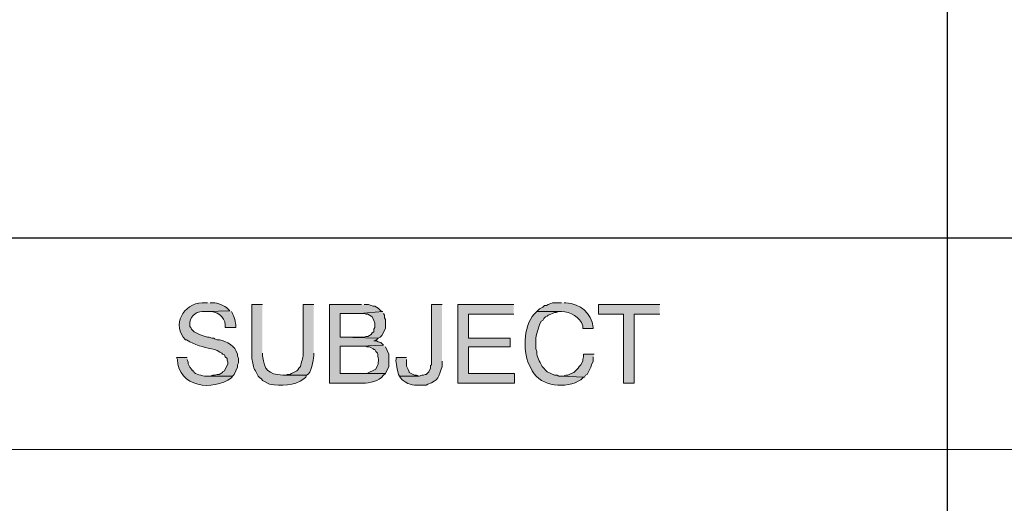
# Model space of a CAD drawing. Units: inches. Extents: x -61 to 673, y 119 to 673.
# Drawn here: x 474 to 540, y 159 to 191 of the extents above; entities that cross this region are included whole.
import ezdxf

# ---------------------------------------------------------------- set-up
doc = ezdxf.new("R2010")
doc.units = ezdxf.units.IN
doc.header["$MEASUREMENT"] = 0
doc.layers.add('Layer 1', color=7, linetype='Continuous')

msp = doc.modelspace()

# ---------------------------------------------------------------- hatches: boundary and pattern name
at = {"layer": 'Layer 1', "true_color": 0xffffff}
h = msp.add_hatch(color=7, dxfattribs=at)
edge = h.paths.add_edge_path()
edge.add_spline(control_points=[(486.33, 172.23), (486.33, 172.23), (485.971, 172.23), (485.971, 172.23), (484.668, 172.175), (483.875, 170.704), (484.83, 169.71), (484.83, 169.71), (484.891, 169.71), (484.891, 169.71), (484.891, 169.71), (485.01, 169.65), (485.01, 169.65), (485.01, 169.65), (485.129, 169.59), (485.129, 169.59), (485.689, 169.282), (486.215, 169.177), (486.811, 169.05), (486.811, 169.05), (486.99, 168.99), (486.99, 168.99), (486.99, 168.99), (487.17, 168.87), (487.17, 168.87), (487.17, 168.87), (487.289, 168.811), (487.289, 168.811), (487.289, 168.811), (487.35, 168.75), (487.35, 168.75), (487.35, 168.75), (487.471, 168.69), (487.471, 168.69), (487.471, 168.69), (487.529, 168.57), (487.529, 168.57), (487.529, 168.57), (487.65, 168.45), (487.65, 168.45), (487.65, 168.45), (487.65, 168.33), (487.65, 168.33), (487.65, 168.33), (487.709, 168.21), (487.709, 168.21), (487.709, 168.21), (487.709, 168.09), (487.709, 168.09), (487.709, 168.09), (487.471, 167.61), (487.471, 167.61), (487.471, 167.61), (487.35, 167.55), (487.35, 167.55), (487.35, 167.55), (487.35, 167.49), (487.35, 167.49), (487.35, 167.49), (487.23, 167.43), (487.23, 167.43), (487.23, 167.43), (487.109, 167.37), (487.109, 167.37), (487.109, 167.37), (486.99, 167.37), (486.99, 167.37), (486.99, 167.37), (486.811, 167.311), (486.811, 167.311), (486.811, 167.311), (486.689, 167.311), (486.689, 167.311), (486.689, 167.311), (486.51, 167.25), (486.51, 167.25), (486.51, 167.25), (486.33, 167.25), (486.33, 167.25), (486.33, 167.25), (488.01, 167.25), (488.01, 167.25), (488.01, 167.25), (488.129, 167.37), (488.129, 167.37), (488.129, 167.37), (488.369, 167.851), (488.369, 167.851), (488.369, 167.851), (488.369, 168.03), (488.369, 168.03), (488.369, 168.03), (488.43, 168.15), (488.43, 168.15), (488.43, 168.15), (488.43, 168.45), (488.43, 168.45), (488.43, 168.45), (488.369, 168.63), (488.369, 168.63), (488.369, 168.63), (488.369, 168.75), (488.369, 168.75), (488.369, 168.75), (488.25, 168.99), (488.25, 168.99), (488.129, 169.353), (487.334, 169.769), (486.99, 169.71), (486.99, 169.71), (486.811, 169.771), (486.811, 169.771), (486.811, 169.771), (486.75, 169.83), (486.75, 169.83), (486.75, 169.83), (486.629, 169.83), (486.629, 169.83), (486.629, 169.83), (486.449, 169.891), (486.449, 169.891), (486.449, 169.891), (486.33, 169.891), (486.33, 169.891), (486.33, 169.891), (485.971, 170.01), (485.971, 170.01), (485.971, 170.01), (485.789, 170.07), (485.789, 170.07), (485.789, 170.07), (485.43, 170.25), (485.43, 170.25), (485.43, 170.25), (485.25, 170.43), (485.25, 170.43), (485.25, 170.43), (485.189, 170.55), (485.189, 170.55), (485.189, 170.55), (485.129, 170.61), (485.129, 170.61), (485.129, 170.61), (485.129, 170.73), (485.129, 170.73), (485.076, 171.201), (485.496, 171.644), (485.971, 171.63), (485.971, 171.63), (486.27, 171.63), (486.27, 171.63), (486.27, 171.63), (487.83, 171.69), (487.83, 171.69), (487.83, 171.69), (487.709, 171.811), (487.709, 171.811), (487.445, 172.071), (487.053, 172.208), (486.689, 172.23), (486.689, 172.23), (486.51, 172.23), (486.51, 172.23)], knot_values=[0, 0, 0, 0, 1, 1, 1, 2, 2, 2, 3, 3, 3, 4, 4, 4, 5, 5, 5, 6, 6, 6, 7, 7, 7, 8, 8, 8, 9, 9, 9, 10, 10, 10, 11, 11, 11, 12, 12, 12, 13, 13, 13, 14, 14, 14, 15, 15, 15, 16, 16, 16, 17, 17, 17, 18, 18, 18, 19, 19, 19, 20, 20, 20, 21, 21, 21, 22, 22, 22, 23, 23, 23, 24, 24, 24, 25, 25, 25, 26, 26, 26, 27, 27, 27, 28, 28, 28, 29, 29, 29, 30, 30, 30, 31, 31, 31, 32, 32, 32, 33, 33, 33, 34, 34, 34, 35, 35, 35, 36, 36, 36, 37, 37, 37, 38, 38, 38, 39, 39, 39, 40, 40, 40, 41, 41, 41, 42, 42, 42, 43, 43, 43, 44, 44, 44, 45, 45, 45, 46, 46, 46, 47, 47, 47, 48, 48, 48, 49, 49, 49, 50, 50, 50, 51, 51, 51, 52, 52, 52, 53, 53, 53, 54, 54, 54, 54], degree=3, periodic=0)
edge.add_line((486.51, 172.23), (486.33, 172.23))
h = msp.add_hatch(color=7, dxfattribs=at)
edge = h.paths.add_edge_path()
edge.add_spline(control_points=[(487.83, 171.69), (487.83, 171.69), (486.27, 171.63), (486.27, 171.63), (486.27, 171.63), (486.391, 171.63), (486.391, 171.63), (486.908, 171.711), (487.52, 171.263), (487.529, 170.73), (487.529, 170.73), (487.529, 170.55), (487.529, 170.55), (487.529, 170.55), (488.25, 170.55), (488.25, 170.55), (488.25, 170.55), (488.25, 170.67), (488.25, 170.67), (488.264, 170.851), (488.107, 171.35), (488.01, 171.51), (488.01, 171.51), (487.949, 171.63), (487.949, 171.63)], knot_values=[0, 0, 0, 0, 1, 1, 1, 2, 2, 2, 3, 3, 3, 4, 4, 4, 5, 5, 5, 6, 6, 6, 7, 7, 7, 8, 8, 8, 8], degree=3, periodic=0)
edge.add_line((487.949, 171.63), (487.83, 171.69))
h = msp.add_hatch(color=7, dxfattribs=at)
edge = h.paths.add_edge_path()
edge.add_spline(control_points=[(490.049, 172.11), (490.049, 172.11), (489.33, 172.11), (489.33, 172.11), (489.33, 172.11), (489.33, 168.45), (489.33, 168.45), (489.436, 168.173), (489.398, 167.863), (489.57, 167.61), (489.57, 167.61), (489.75, 167.25), (489.75, 167.25), (489.75, 167.25), (489.869, 167.13), (489.869, 167.13), (489.869, 167.13), (489.99, 167.07), (489.99, 167.07), (489.99, 167.07), (490.049, 166.95), (490.049, 166.95), (490.049, 166.95), (490.529, 166.71), (490.529, 166.71), (491.35, 166.6), (492.16, 166.553), (492.869, 167.07), (492.869, 167.07), (492.99, 167.19), (492.99, 167.19), (492.99, 167.19), (493.049, 167.311), (493.049, 167.311), (493.049, 167.311), (491.43, 167.311), (491.43, 167.311), (490.4, 167.41), (490.223, 167.639), (490.049, 168.63), (490.049, 168.63), (490.049, 168.811), (490.049, 168.811)], knot_values=[0, 0, 0, 0, 1, 1, 1, 2, 2, 2, 3, 3, 3, 4, 4, 4, 5, 5, 5, 6, 6, 6, 7, 7, 7, 8, 8, 8, 9, 9, 9, 10, 10, 10, 11, 11, 11, 12, 12, 12, 13, 13, 13, 14, 14, 14, 14], degree=3, periodic=0)
edge.add_line((490.049, 168.811), (490.049, 172.11))
h = msp.add_hatch(color=7, dxfattribs=at)
edge = h.paths.add_edge_path()
edge.add_spline(control_points=[(493.529, 172.11), (493.529, 172.11), (492.811, 172.11), (492.811, 172.11), (492.811, 172.11), (492.811, 168.75), (492.811, 168.75), (492.828, 168.453), (492.668, 168.193), (492.629, 167.91), (492.629, 167.91), (492.51, 167.79), (492.51, 167.79), (492.51, 167.79), (492.449, 167.67), (492.449, 167.67), (492.449, 167.67), (492.391, 167.61), (492.391, 167.61), (492.391, 167.61), (492.15, 167.49), (492.15, 167.49), (492.15, 167.49), (492.029, 167.43), (492.029, 167.43), (492.029, 167.43), (491.91, 167.37), (491.91, 167.37), (491.91, 167.37), (491.73, 167.37), (491.73, 167.37), (491.73, 167.37), (491.609, 167.311), (491.609, 167.311), (491.609, 167.311), (491.43, 167.311), (491.43, 167.311), (491.43, 167.311), (493.049, 167.311), (493.049, 167.311), (493.373, 167.416), (493.502, 168.343), (493.529, 168.63), (493.529, 168.63), (493.529, 168.811), (493.529, 168.811)], knot_values=[0, 0, 0, 0, 1, 1, 1, 2, 2, 2, 3, 3, 3, 4, 4, 4, 5, 5, 5, 6, 6, 6, 7, 7, 7, 8, 8, 8, 9, 9, 9, 10, 10, 10, 11, 11, 11, 12, 12, 12, 13, 13, 13, 14, 14, 14, 15, 15, 15, 15], degree=3, periodic=0)
edge.add_line((493.529, 168.811), (493.529, 172.11))
h = msp.add_hatch(color=7, dxfattribs=at)
edge = h.paths.add_edge_path()
edge.add_spline(control_points=[(496.77, 172.11), (496.77, 172.11), (494.609, 172.11), (494.609, 172.11), (494.609, 172.11), (494.609, 166.771), (494.609, 166.771), (494.609, 166.771), (496.83, 166.771), (496.83, 166.771), (497.361, 166.775), (497.914, 166.898), (498.27, 167.311), (498.27, 167.311), (498.391, 167.43), (498.391, 167.43), (498.391, 167.43), (495.33, 167.43), (495.33, 167.43), (495.33, 167.43), (495.33, 169.29), (495.33, 169.29), (495.33, 169.29), (496.709, 169.29), (496.709, 169.29), (496.709, 169.29), (498.27, 169.351), (498.27, 169.351), (498.27, 169.351), (498.09, 169.53), (498.09, 169.53), (498.09, 169.53), (497.91, 169.59), (497.91, 169.59), (497.91, 169.59), (497.789, 169.65), (497.789, 169.65), (497.789, 169.65), (497.609, 169.65), (497.609, 169.65), (497.609, 169.65), (497.67, 169.65), (497.67, 169.65), (497.67, 169.65), (497.789, 169.71), (497.789, 169.71), (497.789, 169.71), (497.91, 169.83), (497.91, 169.83), (497.91, 169.83), (495.33, 169.891), (495.33, 169.891), (495.33, 169.891), (495.33, 171.51), (495.33, 171.51), (495.33, 171.51), (496.65, 171.51), (496.65, 171.51), (496.65, 171.51), (498.209, 171.63), (498.209, 171.63), (498.209, 171.63), (498.09, 171.69), (498.09, 171.69), (498.09, 171.69), (497.91, 171.87), (497.91, 171.87), (497.91, 171.87), (497.789, 171.93), (497.789, 171.93), (497.789, 171.93), (497.67, 171.99), (497.67, 171.99), (497.67, 171.99), (497.549, 171.99), (497.549, 171.99), (497.549, 171.99), (497.43, 172.05), (497.43, 172.05), (497.43, 172.05), (497.25, 172.11), (497.25, 172.11), (497.25, 172.11), (496.949, 172.11), (496.949, 172.11)], knot_values=[0, 0, 0, 0, 1, 1, 1, 2, 2, 2, 3, 3, 3, 4, 4, 4, 5, 5, 5, 6, 6, 6, 7, 7, 7, 8, 8, 8, 9, 9, 9, 10, 10, 10, 11, 11, 11, 12, 12, 12, 13, 13, 13, 14, 14, 14, 15, 15, 15, 16, 16, 16, 17, 17, 17, 18, 18, 18, 19, 19, 19, 20, 20, 20, 21, 21, 21, 22, 22, 22, 23, 23, 23, 24, 24, 24, 25, 25, 25, 26, 26, 26, 27, 27, 27, 28, 28, 28, 28], degree=3, periodic=0)
edge.add_line((496.949, 172.11), (496.77, 172.11))
for points in [[(498.209, 171.63), (496.65, 171.51), (496.949, 171.51), (497.07, 171.45), (497.189, 171.45), (497.43, 171.33), (497.49, 171.271), (497.609, 171.03), (497.67, 170.851), (497.67, 170.55), (497.609, 170.43), (497.609, 170.25), (497.49, 170.19), (497.43, 170.07), (497.311, 170.01), (497.189, 169.95), (497.07, 169.95), (496.949, 169.891), (495.33, 169.891), (497.91, 169.83), (498.029, 169.891), (498.15, 170.01), (498.391, 170.49), (498.391, 171.09), (498.33, 171.21), (498.33, 171.391), (498.27, 171.51)], [(507.09, 172.11), (503.311, 172.11), (503.311, 166.771), (507.15, 166.771), (507.15, 167.43), (504.029, 167.43), (504.029, 169.23), (506.85, 169.23), (506.85, 169.83), (504.029, 169.83), (504.029, 171.45), (507.09, 171.45)], [(516.99, 172.11), (512.85, 172.11), (512.85, 171.45), (514.529, 171.45), (514.529, 166.771), (515.25, 166.771), (515.25, 171.45), (516.99, 171.45)], [(512.549, 168.75), (511.83, 168.75), (511.83, 168.57), (511.77, 168.391), (511.77, 168.271), (511.65, 168.03), (511.529, 167.91), (511.471, 167.79), (511.17, 167.49), (510.99, 167.43), (510.75, 167.311), (510.629, 167.311), (510.449, 167.25), (510.27, 167.25), (511.891, 167.19), (511.949, 167.311), (512.07, 167.37), (512.311, 167.851), (512.369, 168.03), (512.49, 168.271), (512.49, 168.57)]]:
    msp.add_hatch(color=7, dxfattribs=at).paths.add_polyline_path(points)
h = msp.add_hatch(color=7, dxfattribs=at)
edge = h.paths.add_edge_path()
edge.add_spline(control_points=[(502.23, 172.11), (502.23, 172.11), (501.51, 172.11), (501.51, 172.11), (501.51, 172.11), (501.51, 168.03), (501.51, 168.03), (501.51, 168.03), (501.449, 167.97), (501.449, 167.97), (501.449, 167.97), (501.449, 167.79), (501.449, 167.79), (501.449, 167.79), (501.33, 167.55), (501.33, 167.55), (501.33, 167.55), (501.15, 167.37), (501.15, 167.37), (501.15, 167.37), (501.09, 167.37), (501.09, 167.37), (501.09, 167.37), (500.971, 167.311), (500.971, 167.311), (500.971, 167.311), (500.85, 167.311), (500.85, 167.311), (500.85, 167.311), (500.67, 167.25), (500.67, 167.25), (500.67, 167.25), (499.35, 167.25), (499.35, 167.25), (499.35, 167.25), (499.41, 167.13), (499.41, 167.13), (499.41, 167.13), (499.529, 167.01), (499.529, 167.01), (500.121, 166.549), (500.281, 166.664), (500.971, 166.65), (500.971, 166.65), (501.15, 166.65), (501.15, 166.65), (501.15, 166.65), (501.27, 166.71), (501.27, 166.71), (501.98, 166.983), (502.018, 167.159), (502.23, 167.91), (502.23, 167.91), (502.23, 168.271), (502.23, 168.271)], knot_values=[0, 0, 0, 0, 1, 1, 1, 2, 2, 2, 3, 3, 3, 4, 4, 4, 5, 5, 5, 6, 6, 6, 7, 7, 7, 8, 8, 8, 9, 9, 9, 10, 10, 10, 11, 11, 11, 12, 12, 12, 13, 13, 13, 14, 14, 14, 15, 15, 15, 16, 16, 16, 17, 17, 17, 18, 18, 18, 18], degree=3, periodic=0)
edge.add_line((502.23, 168.271), (502.23, 172.11))
h = msp.add_hatch(color=7, dxfattribs=at)
edge = h.paths.add_edge_path()
edge.add_spline(control_points=[(508.65, 171.63), (508.65, 171.63), (508.471, 171.45), (508.471, 171.45), (507.725, 170.657), (507.68, 168.735), (508.23, 167.851), (508.23, 167.851), (508.35, 167.61), (508.35, 167.61), (508.928, 166.519), (510.66, 166.376), (511.65, 167.01), (511.65, 167.01), (511.77, 167.13), (511.77, 167.13), (511.77, 167.13), (511.891, 167.19), (511.891, 167.19), (511.891, 167.19), (510.27, 167.25), (510.27, 167.25), (510.27, 167.25), (510.15, 167.25), (510.15, 167.25), (510.15, 167.25), (510.029, 167.311), (510.029, 167.311), (510.029, 167.311), (509.85, 167.311), (509.85, 167.311), (509.85, 167.311), (509.369, 167.55), (509.369, 167.55), (509.369, 167.55), (509.01, 167.91), (509.01, 167.91), (508.828, 168.288), (508.668, 168.489), (508.65, 168.93), (508.65, 168.93), (508.59, 169.11), (508.59, 169.11), (508.59, 169.11), (508.59, 169.53), (508.59, 169.53), (508.555, 169.897), (508.719, 170.375), (508.83, 170.73), (508.83, 170.73), (508.949, 170.97), (508.949, 170.97), (508.949, 170.97), (509.07, 171.03), (509.07, 171.03), (509.07, 171.03), (509.129, 171.15), (509.129, 171.15), (509.129, 171.15), (509.25, 171.271), (509.25, 171.271), (509.25, 171.271), (509.369, 171.33), (509.369, 171.33), (509.369, 171.33), (509.43, 171.391), (509.43, 171.391), (509.43, 171.391), (509.609, 171.45), (509.609, 171.45), (509.609, 171.45), (509.73, 171.51), (509.73, 171.51), (509.73, 171.51), (509.85, 171.57), (509.85, 171.57), (509.85, 171.57), (509.971, 171.57), (509.971, 171.57), (509.971, 171.57), (510.15, 171.63), (510.15, 171.63), (510.15, 171.63), (510.33, 171.63), (510.33, 171.63)], knot_values=[0, 0, 0, 0, 1, 1, 1, 2, 2, 2, 3, 3, 3, 4, 4, 4, 5, 5, 5, 6, 6, 6, 7, 7, 7, 8, 8, 8, 9, 9, 9, 10, 10, 10, 11, 11, 11, 12, 12, 12, 13, 13, 13, 14, 14, 14, 15, 15, 15, 16, 16, 16, 17, 17, 17, 18, 18, 18, 19, 19, 19, 20, 20, 20, 21, 21, 21, 22, 22, 22, 23, 23, 23, 24, 24, 24, 25, 25, 25, 26, 26, 26, 27, 27, 27, 28, 28, 28, 28], degree=3, periodic=0)
edge.add_line((510.33, 171.63), (508.65, 171.63))
h = msp.add_hatch(color=7, dxfattribs=at)
edge = h.paths.add_edge_path()
edge.add_spline(control_points=[(510.33, 172.23), (510.33, 172.23), (509.73, 172.23), (509.73, 172.23), (509.73, 172.23), (509.609, 172.17), (509.609, 172.17), (509.609, 172.17), (509.43, 172.11), (509.43, 172.11), (509.43, 172.11), (509.311, 172.05), (509.311, 172.05), (509.311, 172.05), (509.189, 172.05), (509.189, 172.05), (509.189, 172.05), (509.07, 171.93), (509.07, 171.93), (509.07, 171.93), (508.83, 171.811), (508.83, 171.811), (508.83, 171.811), (508.65, 171.63), (508.65, 171.63), (508.65, 171.63), (510.33, 171.63), (510.33, 171.63), (510.932, 171.613), (511.576, 171.286), (511.77, 170.67), (511.77, 170.67), (511.77, 170.49), (511.77, 170.49), (511.77, 170.49), (512.49, 170.49), (512.49, 170.49), (512.49, 170.49), (512.49, 170.55), (512.49, 170.55), (512.318, 171.578), (511.65, 172.138), (510.629, 172.23), (510.629, 172.23), (510.51, 172.23), (510.51, 172.23)], knot_values=[0, 0, 0, 0, 1, 1, 1, 2, 2, 2, 3, 3, 3, 4, 4, 4, 5, 5, 5, 6, 6, 6, 7, 7, 7, 8, 8, 8, 9, 9, 9, 10, 10, 10, 11, 11, 11, 12, 12, 12, 13, 13, 13, 14, 14, 14, 15, 15, 15, 15], degree=3, periodic=0)
edge.add_line((510.51, 172.23), (510.33, 172.23))
h = msp.add_hatch(color=7, dxfattribs=at)
edge = h.paths.add_edge_path()
edge.add_spline(control_points=[(498.27, 169.351), (498.27, 169.351), (496.709, 169.29), (496.709, 169.29), (496.709, 169.29), (497.01, 169.29), (497.01, 169.29), (497.01, 169.29), (497.129, 169.23), (497.129, 169.23), (497.129, 169.23), (497.311, 169.23), (497.311, 169.23), (497.311, 169.23), (497.549, 169.11), (497.549, 169.11), (497.549, 169.11), (497.609, 169.05), (497.609, 169.05), (497.609, 169.05), (497.67, 169.05), (497.67, 169.05), (497.67, 169.05), (497.73, 168.93), (497.73, 168.93), (497.73, 168.93), (497.85, 168.811), (497.85, 168.811), (497.887, 168.554), (497.98, 168.238), (497.85, 167.97), (497.85, 167.97), (497.73, 167.73), (497.73, 167.73), (497.73, 167.73), (497.129, 167.43), (497.129, 167.43), (497.129, 167.43), (495.33, 167.43), (495.33, 167.43), (495.33, 167.43), (498.391, 167.43), (498.391, 167.43), (498.391, 167.43), (498.629, 167.91), (498.629, 167.91), (498.629, 167.91), (498.629, 168.75), (498.629, 168.75), (498.629, 168.75), (498.391, 169.23), (498.391, 169.23)], knot_values=[0, 0, 0, 0, 1, 1, 1, 2, 2, 2, 3, 3, 3, 4, 4, 4, 5, 5, 5, 6, 6, 6, 7, 7, 7, 8, 8, 8, 9, 9, 9, 10, 10, 10, 11, 11, 11, 12, 12, 12, 13, 13, 13, 14, 14, 14, 15, 15, 15, 16, 16, 16, 17, 17, 17, 17], degree=3, periodic=0)
edge.add_line((498.391, 169.23), (498.27, 169.351))
h = msp.add_hatch(color=7, dxfattribs=at)
edge = h.paths.add_edge_path()
edge.add_spline(control_points=[(484.949, 168.51), (484.949, 168.51), (484.23, 168.51), (484.23, 168.51), (484.23, 168.51), (484.289, 168.391), (484.289, 168.391), (484.334, 166.49), (486.693, 166.219), (487.949, 167.13), (487.949, 167.13), (488.01, 167.25), (488.01, 167.25), (488.01, 167.25), (486.33, 167.25), (486.33, 167.25), (486.104, 167.228), (485.627, 167.36), (485.43, 167.49), (485.43, 167.49), (485.369, 167.61), (485.369, 167.61), (485.369, 167.61), (485.311, 167.61), (485.311, 167.61), (485.311, 167.61), (485.25, 167.73), (485.25, 167.73), (485.25, 167.73), (485.129, 167.851), (485.129, 167.851), (485.129, 167.851), (485.01, 168.09), (485.01, 168.09), (485.01, 168.09), (485.01, 168.21), (485.01, 168.21), (485.01, 168.21), (484.949, 168.391), (484.949, 168.391)], knot_values=[0, 0, 0, 0, 1, 1, 1, 2, 2, 2, 3, 3, 3, 4, 4, 4, 5, 5, 5, 6, 6, 6, 7, 7, 7, 8, 8, 8, 9, 9, 9, 10, 10, 10, 11, 11, 11, 12, 12, 12, 13, 13, 13, 13], degree=3, periodic=0)
edge.add_line((484.949, 168.391), (484.949, 168.51))
h = msp.add_hatch(color=7, dxfattribs=at)
edge = h.paths.add_edge_path()
edge.add_spline(control_points=[(499.83, 168.51), (499.83, 168.51), (499.109, 168.51), (499.109, 168.51), (499.109, 168.51), (499.109, 168.391), (499.109, 168.391), (499.078, 168.21), (499.213, 167.538), (499.289, 167.37), (499.289, 167.37), (499.35, 167.25), (499.35, 167.25), (499.35, 167.25), (500.67, 167.25), (500.67, 167.25), (500.67, 167.25), (500.49, 167.311), (500.49, 167.311), (500.49, 167.311), (500.369, 167.311), (500.369, 167.311), (500.369, 167.311), (500.129, 167.43), (500.129, 167.43), (500.129, 167.43), (500.01, 167.49), (500.01, 167.49), (500.01, 167.49), (500.01, 167.55), (500.01, 167.55), (499.791, 168.025), (499.83, 167.726), (499.83, 168.271), (499.83, 168.271), (499.83, 168.391), (499.83, 168.391)], knot_values=[0, 0, 0, 0, 1, 1, 1, 2, 2, 2, 3, 3, 3, 4, 4, 4, 5, 5, 5, 6, 6, 6, 7, 7, 7, 8, 8, 8, 9, 9, 9, 10, 10, 10, 11, 11, 11, 12, 12, 12, 12], degree=3, periodic=0)
edge.add_line((499.83, 168.391), (499.83, 168.51))

# ---------------------------------------------------------------- linework, layer by layer
at = {"layer": 'Layer 1', "color": 7, "lineweight": 30, "true_color": 0xffffff}
for points in [[(536.49, 237.45), (536.49, 133.65)], [(673.35, 176.61), (464.85, 176.61)]]:
    msp.add_lwpolyline(points, dxfattribs=at)
at = {"layer": 'Layer 1', "lineweight": 0}
for points in [[(498.209, 171.63), (496.65, 171.51), (496.949, 171.51), (497.07, 171.45), (497.189, 171.45), (497.43, 171.33), (497.49, 171.271), (497.609, 171.03), (497.67, 170.851), (497.67, 170.55), (497.609, 170.43), (497.609, 170.25), (497.49, 170.19), (497.43, 170.07), (497.311, 170.01), (497.189, 169.95), (497.07, 169.95), (496.949, 169.891), (495.33, 169.891), (497.91, 169.83), (498.029, 169.891), (498.15, 170.01), (498.391, 170.49), (498.391, 171.09), (498.33, 171.21), (498.33, 171.391), (498.27, 171.51)], [(507.09, 172.11), (503.311, 172.11), (503.311, 166.771), (507.15, 166.771), (507.15, 167.43), (504.029, 167.43), (504.029, 169.23), (506.85, 169.23), (506.85, 169.83), (504.029, 169.83), (504.029, 171.45), (507.09, 171.45)], [(516.99, 172.11), (512.85, 172.11), (512.85, 171.45), (514.529, 171.45), (514.529, 166.771), (515.25, 166.771), (515.25, 171.45), (516.99, 171.45)], [(512.549, 168.75), (511.83, 168.75), (511.83, 168.57), (511.77, 168.391), (511.77, 168.271), (511.65, 168.03), (511.529, 167.91), (511.471, 167.79), (511.17, 167.49), (510.99, 167.43), (510.75, 167.311), (510.629, 167.311), (510.449, 167.25), (510.27, 167.25), (511.891, 167.19), (511.949, 167.311), (512.07, 167.37), (512.311, 167.851), (512.369, 168.03), (512.49, 168.271), (512.49, 168.57)]]:
    msp.add_lwpolyline(points, dxfattribs=at)
at = {"layer": 'Layer 1', "color": 7, "lineweight": 9, "true_color": 0xffffff}
msp.add_lwpolyline([(673.35, 162.271), (464.85, 162.271)], dxfattribs=at)
at = {"layer": 'Layer 1', "lineweight": 0}
for points, knots in [([(486.33, 172.23), (486.33, 172.23), (485.971, 172.23), (485.971, 172.23), (484.668, 172.175), (483.875, 170.704), (484.83, 169.71), (484.83, 169.71), (484.891, 169.71), (484.891, 169.71), (484.891, 169.71), (485.01, 169.65), (485.01, 169.65), (485.01, 169.65), (485.129, 169.59), (485.129, 169.59), (485.689, 169.282), (486.215, 169.177), (486.811, 169.05), (486.811, 169.05), (486.99, 168.99), (486.99, 168.99), (486.99, 168.99), (487.17, 168.87), (487.17, 168.87), (487.17, 168.87), (487.289, 168.811), (487.289, 168.811), (487.289, 168.811), (487.35, 168.75), (487.35, 168.75), (487.35, 168.75), (487.471, 168.69), (487.471, 168.69), (487.471, 168.69), (487.529, 168.57), (487.529, 168.57), (487.529, 168.57), (487.65, 168.45), (487.65, 168.45), (487.65, 168.45), (487.65, 168.33), (487.65, 168.33), (487.65, 168.33), (487.709, 168.21), (487.709, 168.21), (487.709, 168.21), (487.709, 168.09), (487.709, 168.09), (487.709, 168.09), (487.471, 167.61), (487.471, 167.61), (487.471, 167.61), (487.35, 167.55), (487.35, 167.55), (487.35, 167.55), (487.35, 167.49), (487.35, 167.49), (487.35, 167.49), (487.23, 167.43), (487.23, 167.43), (487.23, 167.43), (487.109, 167.37), (487.109, 167.37), (487.109, 167.37), (486.99, 167.37), (486.99, 167.37), (486.99, 167.37), (486.811, 167.311), (486.811, 167.311), (486.811, 167.311), (486.689, 167.311), (486.689, 167.311), (486.689, 167.311), (486.51, 167.25), (486.51, 167.25), (486.51, 167.25), (486.33, 167.25), (486.33, 167.25), (486.33, 167.25), (488.01, 167.25), (488.01, 167.25), (488.01, 167.25), (488.129, 167.37), (488.129, 167.37), (488.129, 167.37), (488.369, 167.851), (488.369, 167.851), (488.369, 167.851), (488.369, 168.03), (488.369, 168.03), (488.369, 168.03), (488.43, 168.15), (488.43, 168.15), (488.43, 168.15), (488.43, 168.45), (488.43, 168.45), (488.43, 168.45), (488.369, 168.63), (488.369, 168.63), (488.369, 168.63), (488.369, 168.75), (488.369, 168.75), (488.369, 168.75), (488.25, 168.99), (488.25, 168.99), (488.129, 169.353), (487.334, 169.769), (486.99, 169.71), (486.99, 169.71), (486.811, 169.771), (486.811, 169.771), (486.811, 169.771), (486.75, 169.83), (486.75, 169.83), (486.75, 169.83), (486.629, 169.83), (486.629, 169.83), (486.629, 169.83), (486.449, 169.891), (486.449, 169.891), (486.449, 169.891), (486.33, 169.891), (486.33, 169.891), (486.33, 169.891), (485.971, 170.01), (485.971, 170.01), (485.971, 170.01), (485.789, 170.07), (485.789, 170.07), (485.789, 170.07), (485.43, 170.25), (485.43, 170.25), (485.43, 170.25), (485.25, 170.43), (485.25, 170.43), (485.25, 170.43), (485.189, 170.55), (485.189, 170.55), (485.189, 170.55), (485.129, 170.61), (485.129, 170.61), (485.129, 170.61), (485.129, 170.73), (485.129, 170.73), (485.076, 171.201), (485.496, 171.644), (485.971, 171.63), (485.971, 171.63), (486.27, 171.63), (486.27, 171.63), (486.27, 171.63), (487.83, 171.69), (487.83, 171.69), (487.83, 171.69), (487.709, 171.811), (487.709, 171.811), (487.445, 172.071), (487.053, 172.208), (486.689, 172.23), (486.689, 172.23), (486.51, 172.23), (486.51, 172.23)], [0, 0, 0, 0, 1, 1, 1, 2, 2, 2, 3, 3, 3, 4, 4, 4, 5, 5, 5, 6, 6, 6, 7, 7, 7, 8, 8, 8, 9, 9, 9, 10, 10, 10, 11, 11, 11, 12, 12, 12, 13, 13, 13, 14, 14, 14, 15, 15, 15, 16, 16, 16, 17, 17, 17, 18, 18, 18, 19, 19, 19, 20, 20, 20, 21, 21, 21, 22, 22, 22, 23, 23, 23, 24, 24, 24, 25, 25, 25, 26, 26, 26, 27, 27, 27, 28, 28, 28, 29, 29, 29, 30, 30, 30, 31, 31, 31, 32, 32, 32, 33, 33, 33, 34, 34, 34, 35, 35, 35, 36, 36, 36, 37, 37, 37, 38, 38, 38, 39, 39, 39, 40, 40, 40, 41, 41, 41, 42, 42, 42, 43, 43, 43, 44, 44, 44, 45, 45, 45, 46, 46, 46, 47, 47, 47, 48, 48, 48, 49, 49, 49, 50, 50, 50, 51, 51, 51, 52, 52, 52, 53, 53, 53, 54, 54, 54, 54]), ([(487.83, 171.69), (487.83, 171.69), (486.27, 171.63), (486.27, 171.63), (486.27, 171.63), (486.391, 171.63), (486.391, 171.63), (486.908, 171.711), (487.52, 171.263), (487.529, 170.73), (487.529, 170.73), (487.529, 170.55), (487.529, 170.55), (487.529, 170.55), (488.25, 170.55), (488.25, 170.55), (488.25, 170.55), (488.25, 170.67), (488.25, 170.67), (488.264, 170.851), (488.107, 171.35), (488.01, 171.51), (488.01, 171.51), (487.949, 171.63), (487.949, 171.63)], [0, 0, 0, 0, 1, 1, 1, 2, 2, 2, 3, 3, 3, 4, 4, 4, 5, 5, 5, 6, 6, 6, 7, 7, 7, 8, 8, 8, 8]), ([(490.049, 172.11), (490.049, 172.11), (489.33, 172.11), (489.33, 172.11), (489.33, 172.11), (489.33, 168.45), (489.33, 168.45), (489.436, 168.173), (489.398, 167.863), (489.57, 167.61), (489.57, 167.61), (489.75, 167.25), (489.75, 167.25), (489.75, 167.25), (489.869, 167.13), (489.869, 167.13), (489.869, 167.13), (489.99, 167.07), (489.99, 167.07), (489.99, 167.07), (490.049, 166.95), (490.049, 166.95), (490.049, 166.95), (490.529, 166.71), (490.529, 166.71), (491.35, 166.6), (492.16, 166.553), (492.869, 167.07), (492.869, 167.07), (492.99, 167.19), (492.99, 167.19), (492.99, 167.19), (493.049, 167.311), (493.049, 167.311), (493.049, 167.311), (491.43, 167.311), (491.43, 167.311), (490.4, 167.41), (490.223, 167.639), (490.049, 168.63), (490.049, 168.63), (490.049, 168.811), (490.049, 168.811)], [0, 0, 0, 0, 1, 1, 1, 2, 2, 2, 3, 3, 3, 4, 4, 4, 5, 5, 5, 6, 6, 6, 7, 7, 7, 8, 8, 8, 9, 9, 9, 10, 10, 10, 11, 11, 11, 12, 12, 12, 13, 13, 13, 14, 14, 14, 14]), ([(493.529, 172.11), (493.529, 172.11), (492.811, 172.11), (492.811, 172.11), (492.811, 172.11), (492.811, 168.75), (492.811, 168.75), (492.828, 168.453), (492.668, 168.193), (492.629, 167.91), (492.629, 167.91), (492.51, 167.79), (492.51, 167.79), (492.51, 167.79), (492.449, 167.67), (492.449, 167.67), (492.449, 167.67), (492.391, 167.61), (492.391, 167.61), (492.391, 167.61), (492.15, 167.49), (492.15, 167.49), (492.15, 167.49), (492.029, 167.43), (492.029, 167.43), (492.029, 167.43), (491.91, 167.37), (491.91, 167.37), (491.91, 167.37), (491.73, 167.37), (491.73, 167.37), (491.73, 167.37), (491.609, 167.311), (491.609, 167.311), (491.609, 167.311), (491.43, 167.311), (491.43, 167.311), (491.43, 167.311), (493.049, 167.311), (493.049, 167.311), (493.373, 167.416), (493.502, 168.343), (493.529, 168.63), (493.529, 168.63), (493.529, 168.811), (493.529, 168.811)], [0, 0, 0, 0, 1, 1, 1, 2, 2, 2, 3, 3, 3, 4, 4, 4, 5, 5, 5, 6, 6, 6, 7, 7, 7, 8, 8, 8, 9, 9, 9, 10, 10, 10, 11, 11, 11, 12, 12, 12, 13, 13, 13, 14, 14, 14, 15, 15, 15, 15]), ([(496.77, 172.11), (496.77, 172.11), (494.609, 172.11), (494.609, 172.11), (494.609, 172.11), (494.609, 166.771), (494.609, 166.771), (494.609, 166.771), (496.83, 166.771), (496.83, 166.771), (497.361, 166.775), (497.914, 166.898), (498.27, 167.311), (498.27, 167.311), (498.391, 167.43), (498.391, 167.43), (498.391, 167.43), (495.33, 167.43), (495.33, 167.43), (495.33, 167.43), (495.33, 169.29), (495.33, 169.29), (495.33, 169.29), (496.709, 169.29), (496.709, 169.29), (496.709, 169.29), (498.27, 169.351), (498.27, 169.351), (498.27, 169.351), (498.09, 169.53), (498.09, 169.53), (498.09, 169.53), (497.91, 169.59), (497.91, 169.59), (497.91, 169.59), (497.789, 169.65), (497.789, 169.65), (497.789, 169.65), (497.609, 169.65), (497.609, 169.65), (497.609, 169.65), (497.67, 169.65), (497.67, 169.65), (497.67, 169.65), (497.789, 169.71), (497.789, 169.71), (497.789, 169.71), (497.91, 169.83), (497.91, 169.83), (497.91, 169.83), (495.33, 169.891), (495.33, 169.891), (495.33, 169.891), (495.33, 171.51), (495.33, 171.51), (495.33, 171.51), (496.65, 171.51), (496.65, 171.51), (496.65, 171.51), (498.209, 171.63), (498.209, 171.63), (498.209, 171.63), (498.09, 171.69), (498.09, 171.69), (498.09, 171.69), (497.91, 171.87), (497.91, 171.87), (497.91, 171.87), (497.789, 171.93), (497.789, 171.93), (497.789, 171.93), (497.67, 171.99), (497.67, 171.99), (497.67, 171.99), (497.549, 171.99), (497.549, 171.99), (497.549, 171.99), (497.43, 172.05), (497.43, 172.05), (497.43, 172.05), (497.25, 172.11), (497.25, 172.11), (497.25, 172.11), (496.949, 172.11), (496.949, 172.11)], [0, 0, 0, 0, 1, 1, 1, 2, 2, 2, 3, 3, 3, 4, 4, 4, 5, 5, 5, 6, 6, 6, 7, 7, 7, 8, 8, 8, 9, 9, 9, 10, 10, 10, 11, 11, 11, 12, 12, 12, 13, 13, 13, 14, 14, 14, 15, 15, 15, 16, 16, 16, 17, 17, 17, 18, 18, 18, 19, 19, 19, 20, 20, 20, 21, 21, 21, 22, 22, 22, 23, 23, 23, 24, 24, 24, 25, 25, 25, 26, 26, 26, 27, 27, 27, 28, 28, 28, 28]), ([(502.23, 172.11), (502.23, 172.11), (501.51, 172.11), (501.51, 172.11), (501.51, 172.11), (501.51, 168.03), (501.51, 168.03), (501.51, 168.03), (501.449, 167.97), (501.449, 167.97), (501.449, 167.97), (501.449, 167.79), (501.449, 167.79), (501.449, 167.79), (501.33, 167.55), (501.33, 167.55), (501.33, 167.55), (501.15, 167.37), (501.15, 167.37), (501.15, 167.37), (501.09, 167.37), (501.09, 167.37), (501.09, 167.37), (500.971, 167.311), (500.971, 167.311), (500.971, 167.311), (500.85, 167.311), (500.85, 167.311), (500.85, 167.311), (500.67, 167.25), (500.67, 167.25), (500.67, 167.25), (499.35, 167.25), (499.35, 167.25), (499.35, 167.25), (499.41, 167.13), (499.41, 167.13), (499.41, 167.13), (499.529, 167.01), (499.529, 167.01), (500.121, 166.549), (500.281, 166.664), (500.971, 166.65), (500.971, 166.65), (501.15, 166.65), (501.15, 166.65), (501.15, 166.65), (501.27, 166.71), (501.27, 166.71), (501.98, 166.983), (502.018, 167.159), (502.23, 167.91), (502.23, 167.91), (502.23, 168.271), (502.23, 168.271)], [0, 0, 0, 0, 1, 1, 1, 2, 2, 2, 3, 3, 3, 4, 4, 4, 5, 5, 5, 6, 6, 6, 7, 7, 7, 8, 8, 8, 9, 9, 9, 10, 10, 10, 11, 11, 11, 12, 12, 12, 13, 13, 13, 14, 14, 14, 15, 15, 15, 16, 16, 16, 17, 17, 17, 18, 18, 18, 18]), ([(508.65, 171.63), (508.65, 171.63), (508.471, 171.45), (508.471, 171.45), (507.725, 170.657), (507.68, 168.735), (508.23, 167.851), (508.23, 167.851), (508.35, 167.61), (508.35, 167.61), (508.928, 166.519), (510.66, 166.376), (511.65, 167.01), (511.65, 167.01), (511.77, 167.13), (511.77, 167.13), (511.77, 167.13), (511.891, 167.19), (511.891, 167.19), (511.891, 167.19), (510.27, 167.25), (510.27, 167.25), (510.27, 167.25), (510.15, 167.25), (510.15, 167.25), (510.15, 167.25), (510.029, 167.311), (510.029, 167.311), (510.029, 167.311), (509.85, 167.311), (509.85, 167.311), (509.85, 167.311), (509.369, 167.55), (509.369, 167.55), (509.369, 167.55), (509.01, 167.91), (509.01, 167.91), (508.828, 168.288), (508.668, 168.489), (508.65, 168.93), (508.65, 168.93), (508.59, 169.11), (508.59, 169.11), (508.59, 169.11), (508.59, 169.53), (508.59, 169.53), (508.555, 169.897), (508.719, 170.375), (508.83, 170.73), (508.83, 170.73), (508.949, 170.97), (508.949, 170.97), (508.949, 170.97), (509.07, 171.03), (509.07, 171.03), (509.07, 171.03), (509.129, 171.15), (509.129, 171.15), (509.129, 171.15), (509.25, 171.271), (509.25, 171.271), (509.25, 171.271), (509.369, 171.33), (509.369, 171.33), (509.369, 171.33), (509.43, 171.391), (509.43, 171.391), (509.43, 171.391), (509.609, 171.45), (509.609, 171.45), (509.609, 171.45), (509.73, 171.51), (509.73, 171.51), (509.73, 171.51), (509.85, 171.57), (509.85, 171.57), (509.85, 171.57), (509.971, 171.57), (509.971, 171.57), (509.971, 171.57), (510.15, 171.63), (510.15, 171.63), (510.15, 171.63), (510.33, 171.63), (510.33, 171.63)], [0, 0, 0, 0, 1, 1, 1, 2, 2, 2, 3, 3, 3, 4, 4, 4, 5, 5, 5, 6, 6, 6, 7, 7, 7, 8, 8, 8, 9, 9, 9, 10, 10, 10, 11, 11, 11, 12, 12, 12, 13, 13, 13, 14, 14, 14, 15, 15, 15, 16, 16, 16, 17, 17, 17, 18, 18, 18, 19, 19, 19, 20, 20, 20, 21, 21, 21, 22, 22, 22, 23, 23, 23, 24, 24, 24, 25, 25, 25, 26, 26, 26, 27, 27, 27, 28, 28, 28, 28]), ([(510.33, 172.23), (510.33, 172.23), (509.73, 172.23), (509.73, 172.23), (509.73, 172.23), (509.609, 172.17), (509.609, 172.17), (509.609, 172.17), (509.43, 172.11), (509.43, 172.11), (509.43, 172.11), (509.311, 172.05), (509.311, 172.05), (509.311, 172.05), (509.189, 172.05), (509.189, 172.05), (509.189, 172.05), (509.07, 171.93), (509.07, 171.93), (509.07, 171.93), (508.83, 171.811), (508.83, 171.811), (508.83, 171.811), (508.65, 171.63), (508.65, 171.63), (508.65, 171.63), (510.33, 171.63), (510.33, 171.63), (510.932, 171.613), (511.576, 171.286), (511.77, 170.67), (511.77, 170.67), (511.77, 170.49), (511.77, 170.49), (511.77, 170.49), (512.49, 170.49), (512.49, 170.49), (512.49, 170.49), (512.49, 170.55), (512.49, 170.55), (512.318, 171.578), (511.65, 172.138), (510.629, 172.23), (510.629, 172.23), (510.51, 172.23), (510.51, 172.23)], [0, 0, 0, 0, 1, 1, 1, 2, 2, 2, 3, 3, 3, 4, 4, 4, 5, 5, 5, 6, 6, 6, 7, 7, 7, 8, 8, 8, 9, 9, 9, 10, 10, 10, 11, 11, 11, 12, 12, 12, 13, 13, 13, 14, 14, 14, 15, 15, 15, 15]), ([(498.27, 169.351), (498.27, 169.351), (496.709, 169.29), (496.709, 169.29), (496.709, 169.29), (497.01, 169.29), (497.01, 169.29), (497.01, 169.29), (497.129, 169.23), (497.129, 169.23), (497.129, 169.23), (497.311, 169.23), (497.311, 169.23), (497.311, 169.23), (497.549, 169.11), (497.549, 169.11), (497.549, 169.11), (497.609, 169.05), (497.609, 169.05), (497.609, 169.05), (497.67, 169.05), (497.67, 169.05), (497.67, 169.05), (497.73, 168.93), (497.73, 168.93), (497.73, 168.93), (497.85, 168.811), (497.85, 168.811), (497.887, 168.554), (497.98, 168.238), (497.85, 167.97), (497.85, 167.97), (497.73, 167.73), (497.73, 167.73), (497.73, 167.73), (497.129, 167.43), (497.129, 167.43), (497.129, 167.43), (495.33, 167.43), (495.33, 167.43), (495.33, 167.43), (498.391, 167.43), (498.391, 167.43), (498.391, 167.43), (498.629, 167.91), (498.629, 167.91), (498.629, 167.91), (498.629, 168.75), (498.629, 168.75), (498.629, 168.75), (498.391, 169.23), (498.391, 169.23)], [0, 0, 0, 0, 1, 1, 1, 2, 2, 2, 3, 3, 3, 4, 4, 4, 5, 5, 5, 6, 6, 6, 7, 7, 7, 8, 8, 8, 9, 9, 9, 10, 10, 10, 11, 11, 11, 12, 12, 12, 13, 13, 13, 14, 14, 14, 15, 15, 15, 16, 16, 16, 17, 17, 17, 17]), ([(484.949, 168.51), (484.949, 168.51), (484.23, 168.51), (484.23, 168.51), (484.23, 168.51), (484.289, 168.391), (484.289, 168.391), (484.334, 166.49), (486.693, 166.219), (487.949, 167.13), (487.949, 167.13), (488.01, 167.25), (488.01, 167.25), (488.01, 167.25), (486.33, 167.25), (486.33, 167.25), (486.104, 167.228), (485.627, 167.36), (485.43, 167.49), (485.43, 167.49), (485.369, 167.61), (485.369, 167.61), (485.369, 167.61), (485.311, 167.61), (485.311, 167.61), (485.311, 167.61), (485.25, 167.73), (485.25, 167.73), (485.25, 167.73), (485.129, 167.851), (485.129, 167.851), (485.129, 167.851), (485.01, 168.09), (485.01, 168.09), (485.01, 168.09), (485.01, 168.21), (485.01, 168.21), (485.01, 168.21), (484.949, 168.391), (484.949, 168.391)], [0, 0, 0, 0, 1, 1, 1, 2, 2, 2, 3, 3, 3, 4, 4, 4, 5, 5, 5, 6, 6, 6, 7, 7, 7, 8, 8, 8, 9, 9, 9, 10, 10, 10, 11, 11, 11, 12, 12, 12, 13, 13, 13, 13]), ([(499.83, 168.51), (499.83, 168.51), (499.109, 168.51), (499.109, 168.51), (499.109, 168.51), (499.109, 168.391), (499.109, 168.391), (499.078, 168.21), (499.213, 167.538), (499.289, 167.37), (499.289, 167.37), (499.35, 167.25), (499.35, 167.25), (499.35, 167.25), (500.67, 167.25), (500.67, 167.25), (500.67, 167.25), (500.49, 167.311), (500.49, 167.311), (500.49, 167.311), (500.369, 167.311), (500.369, 167.311), (500.369, 167.311), (500.129, 167.43), (500.129, 167.43), (500.129, 167.43), (500.01, 167.49), (500.01, 167.49), (500.01, 167.49), (500.01, 167.55), (500.01, 167.55), (499.791, 168.025), (499.83, 167.726), (499.83, 168.271), (499.83, 168.271), (499.83, 168.391), (499.83, 168.391)], [0, 0, 0, 0, 1, 1, 1, 2, 2, 2, 3, 3, 3, 4, 4, 4, 5, 5, 5, 6, 6, 6, 7, 7, 7, 8, 8, 8, 9, 9, 9, 10, 10, 10, 11, 11, 11, 12, 12, 12, 12])]:
    msp.add_open_spline(points, degree=3, knots=knots, dxfattribs=at)

doc.saveas('drawing.dxf')
